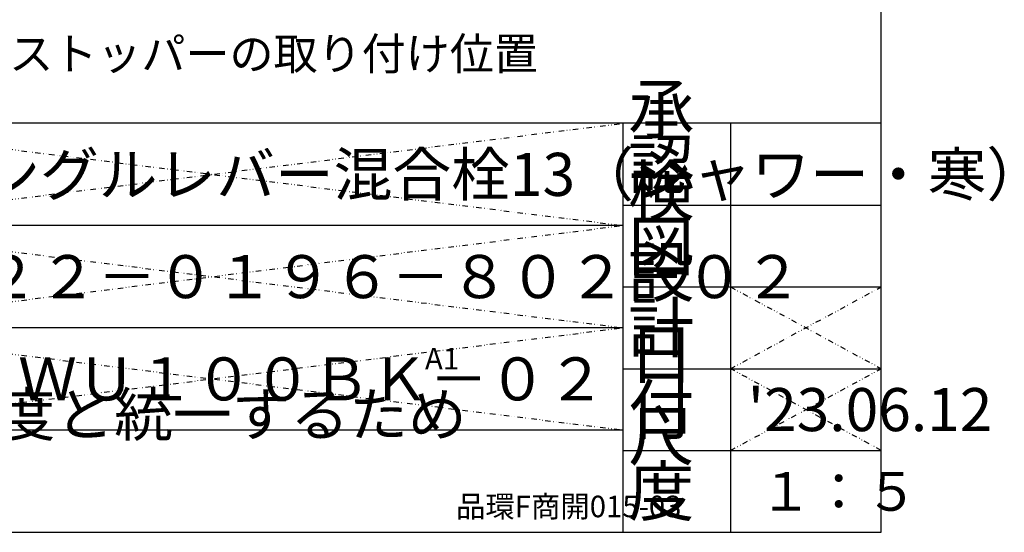
# Model space of a CAD drawing. Units: inches. Extents: x -36 to 1409, y -4026 to -2141.
# Drawn here: x 952 to 1409, y -4026 to -3788 of the extents above; entities that cross this region are included whole.
import ezdxf

# ---------------------------------------------------------------- set-up
doc = ezdxf.new("R2010")
doc.units = ezdxf.units.IN
doc.header["$LTSCALE"] = 5
doc.header["$MEASUREMENT"] = 0
doc.linetypes.add('DIVIDE', pattern=[1.25, 0.5, -0.25, 0, -0.25, 0, -0.25])
doc.layers.get('DEFPOINTS').update_dxf_attribs({"color": 3, "linetype": 'DIVIDE', "lineweight": 0})
doc.layers.add('Layer   1', color=7, linetype='Continuous')
doc.styles.add('MTSTANDARD', font='MONOTXT.shx', dxfattribs={"bigfont": 'EXTFONT.shx'})
doc.styles.add('MTSTANDARD1', font='MONOTXT.shx', dxfattribs={"width": 0.875, "bigfont": 'EXTFONT.shx'})
doc.styles.add('MTSTANDARD3', font='MONOTXT.shx', dxfattribs={"width": 0.777778, "bigfont": 'EXTFONT.shx'})
doc.styles.add('MTSTANDARD4', font='MONOTXT.shx', dxfattribs={"width": 0.625, "bigfont": 'EXTFONT.shx'})
doc.styles.add('MTSTANDARD5', font='MONOTXT.shx', dxfattribs={"width": 0.833333, "bigfont": 'EXTFONT.shx'})
doc.styles.add('MTSTANDARD7', font='MONOTXT.shx', dxfattribs={"bigfont": 'EXTFONT.shx'})
doc.styles.add('MTSTANDARD9', font='MONOTXT.shx', dxfattribs={"width": 0.55, "bigfont": 'EXTFONT.shx'})

msp = doc.modelspace()

# ---------------------------------------------------------------- linework, layer by layer
at = {"color": 2, "linetype": 'Continuous'}
for p, q in [((1351.695, -4026.2782), (1351.695, -2140.95)), ((1351.695, -3836.2782), (-16.6401, -3836.2782)), ((1231.695, -3836.2782), (1231.695, -4026.2782)), ((1281.695, -3836.2782), (1281.695, -4026.2782)), ((-35.8696, -4026.2782), (1351.695, -4026.2782))]:
    msp.add_line(p, q, dxfattribs=at)
at = {"layer": 'DEFPOINTS', "color": 3, "lineweight": -2}
for p, q in [((849.9383, -3836.2782), (1231.695, -3883.7782)), ((849.9383, -3883.7782), (1231.695, -3836.2782)), ((849.9383, -3883.7782), (1231.695, -3931.2782)), ((849.9383, -3931.2782), (1231.695, -3883.7782)), ((1281.695, -3912.2782), (1351.695, -3950.2782)), ((1281.695, -3950.2782), (1351.695, -3912.2782)), ((849.9383, -3931.2782), (1231.695, -3978.7782)), ((849.9383, -3978.7782), (1231.695, -3931.2782)), ((1281.695, -3988.2782), (1351.695, -3950.2782)), ((1351.695, -3988.2782), (1281.695, -3950.2782))]:
    msp.add_line(p, q, dxfattribs=at)
at = {"layer": 'Layer   1', "color": 2, "linetype": 'Continuous'}
for p, q in [((1231.695, -3874.2782), (1351.695, -3874.2782)), ((1231.695, -3883.7782), (751.695, -3883.7782)), ((1231.695, -3912.2782), (1351.695, -3912.2782)), ((1231.695, -3931.2782), (751.695, -3931.2782)), ((1231.695, -3950.2782), (1351.695, -3950.2782)), ((1231.695, -3978.7782), (751.695, -3978.7782)), ((1231.695, -3988.2782), (1351.695, -3988.2782))]:
    msp.add_line(p, q, dxfattribs=at)

# ---------------------------------------------------------------- texts
at = {"color": 1, "linetype": 'Continuous', "insert": (1139.7572, -3950.6519), "char_height": 10, "attachment_point": 7, "line_spacing_factor": 0.9375, "style": 'MTSTANDARD7'}
msp.add_mtext('{\\fＭＳ ゴシック|b0|i0|c128|p49;\\W1.0;A1}', dxfattribs=at)
at = {"layer": 'Layer   1', "color": 1, "linetype": 'Continuous', "attachment_point": 7}
for s, insert, char_height, line_spacing_factor, style in [('{\\fＭＳ ゴシック|b0|i0|c128|p49;\\W1.0;※ホースストッパーの取り付け位置}', (864.8031, -3811.5003), 15, 0.833333, 'MTSTANDARD'), ('{\\fＭＳ ゴシック|b0|i0|c128|p49;\\W1.0;承 認}', (1234.195, -3866.5282), 22.5, 0.686528, 'MTSTANDARD3'), ('{\\fＭＳ ゴシック|b0|i0|c128|p49;\\W1.0;台付シングルレバー混合栓13（シャワー・寒）}', (851.8166, -3870.0282), 20, 0.703125, 'MTSTANDARD1'), ('{\\fＭＳ ゴシック|b0|i0|c128|p49;\\W1.0;検 図}', (1234.195, -3904.5282), 22.5, 0.686528, 'MTSTANDARD3'), ('{\\fＭＳ ゴシック|b0|i0|c128|p49;\\W1.0;設 計}', (1234.195, -3942.5282), 22.5, 0.686528, 'MTSTANDARD3'), ('{\\fＭＳ ゴシック|b0|i0|c128|p49;\\W1.0;Ｄ２２－０１９６－８０２－０２}', (905.8166, -3917.5282), 20, 0.703125, 'MTSTANDARD1'), ('{\\fＭＳ ゴシック|b0|i0|c128|p49;\\W1.0;日 付}', (1234.195, -3980.5282), 22.5, 0.686528, 'MTSTANDARD3'), ('{\\fＭＳ ゴシック|b0|i0|c128|p49;\\W1.0;ＷＵ１００ＢＫ－０２}', (950.8166, -3965.0282), 20, 0.703125, 'MTSTANDARD1'), ('{\\fＭＳ ゴシック|b0|i0|c128|p49;\\W1.0;１：WUにおいては、01仕様はスパウト振角120度、02仕様を80度と統一するため}', (160.6464, -3981.5528), 20, 0.671875, 'MTSTANDARD9'), ("{\\fＭＳ ゴシック|b0|i0|c128|p49;\\W1.0;'23.06.12}", (1289.695, -3979.2782), 20, 0.671875, 'MTSTANDARD4'), ('{\\fＭＳ ゴシック|b0|i0|c128|p49;\\W1.0;尺 度}', (1234.195, -4018.5282), 22.5, 0.686528, 'MTSTANDARD3'), ('{\\fＭＳ ゴシック|b0|i0|c128|p49;\\W1.0;１：５}', (1295.095, -4016.2782), 18, 0.694444, 'MTSTANDARD5'), ('{\\fＭＳ ゴシック|b0|i0|c128|p49;\\W1.0;品環F商開015-03}', (1154.195, -4019.2782), 10, 0.9375, 'MTSTANDARD7')]:
    msp.add_mtext(s, dxfattribs=dict(at, insert=insert, char_height=char_height, line_spacing_factor=line_spacing_factor, style=style))

doc.saveas('drawing.dxf')
